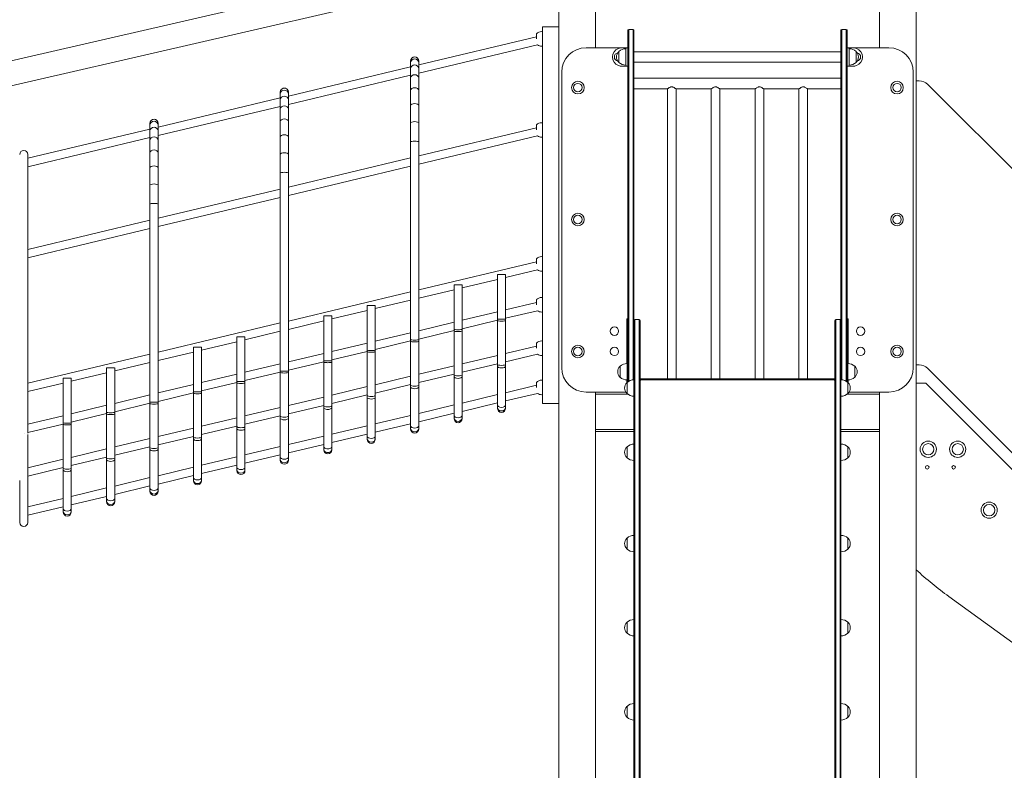
# Model space of a CAD drawing. Units: millimetres. Extents: x 54728 to 56216, y -17135 to -14211.
# Drawn here: x 55688 to 55930, y -17035 to -16850 of the extents above; entities that cross this region are included whole.
import ezdxf

# ---------------------------------------------------------------- set-up
doc = ezdxf.new("R2010")
doc.units = ezdxf.units.MM

# ---------------------------------------------------------------- blocks, each defined once
blk = doc.blocks.new('A$C213845C6')
at = {"lineweight": 0, "extrusion": (0, 1, 0)}
for p, q in [((971.01, 354.83), (971.01, 446.89)), ((1041.01, 354.83), (1041.01, 446.89)), ((962.01, 142.19), (962.01, 438.26)), ((1050.01, 142.19), (1050.01, 438.26)), ((961.51, 382.63), (762.51, 336.69)), ((762.51, 330.53), (961.51, 376.47)), ((958.01, 359.99), (958.01, 267.19)), ((958.01, 359.99), (962.01, 359.99)), ((962.01, 267.19), (962.01, 359.99)), ((979.01, 272.55), (979.01, 359.15)), ((979.01, 359.15), (979.01, 359.15)), ((979.21, 359.35), (979.21, 272.68)), ((979.21, 359.35), (979.21, 359.35)), ((979.21, 359.35), (979.21, 272.68)), ((979.21, 359.35), (979.21, 359.35)), ((979.21, 359.35), (980.31, 359.35)), ((980.31, 273.04), (980.31, 359.35)), ((980.31, 359.35), (980.31, 359.35)), ((980.31, 273.04), (980.31, 359.35)), ((980.31, 359.35), (980.31, 359.35)), ((980.51, 359.15), (980.51, 285.63)), ((980.51, 359.15), (980.51, 359.15)), ((1031.51, 359.15), (1031.51, 359.15)), ((1031.51, 285.63), (1031.51, 359.15)), ((1031.71, 359.35), (1031.71, 359.35)), ((1031.71, 359.35), (1031.71, 273.04)), ((1031.71, 359.35), (1031.71, 273.04)), ((1031.71, 359.35), (1031.71, 359.35)), ((1031.71, 359.35), (1032.81, 359.35)), ((1032.81, 272.68), (1032.81, 359.35)), ((1032.81, 359.35), (1032.81, 359.35)), ((1032.81, 272.68), (1032.81, 359.35)), ((1032.81, 359.35), (1032.81, 359.35)), ((1033.01, 359.15), (1033.01, 272.55)), ((1033.01, 359.15), (1033.01, 359.15)), ((927.5, 350.62), (956.51, 357.55)), ((956.51, 357.02), (956.51, 358.27)), ((957.8, 358.82), (958.01, 358.82)), ((927.5, 348.56), (956.76, 355.55)), ((957.8, 355.22), (958.01, 355.22)), ((977.46, 354.83), (968.71, 354.83)), ((977.46, 354.83), (968.71, 354.83)), ((977.88, 354.83), (977.46, 354.83)), ((978.64, 354.83), (977.88, 354.83)), ((978.51, 354.21), (978.51, 354.63)), ((978.51, 350.95), (978.51, 354.21)), ((978.71, 354.83), (978.64, 354.83)), ((978.96, 354.83), (978.71, 354.83)), ((979.01, 354.83), (978.96, 354.83)), ((979.01, 354.83), (978.96, 354.83)), ((1033.06, 354.83), (1033.01, 354.83)), ((1033.06, 354.83), (1033.01, 354.83)), ((1033.06, 354.83), (1033.31, 354.83)), ((1033.38, 354.83), (1033.31, 354.83)), ((1034.14, 354.83), (1033.38, 354.83)), ((1033.51, 354.63), (1033.51, 354.21)), ((1033.51, 354.21), (1033.51, 350.95)), ((1034.56, 354.83), (1034.14, 354.83)), ((1043.31, 354.83), (1034.56, 354.83)), ((1043.31, 354.83), (1034.56, 354.83)), ((976.81, 351.23), (976.81, 353.93)), ((980.51, 353.83), (1031.51, 353.83)), ((980.51, 353.83), (1031.51, 353.83)), ((1035.21, 353.93), (1035.21, 351.23)), ((895.4, 342.95), (925.5, 350.14)), ((925.5, 351.57), (925.5, 351.57)), ((925.5, 351.09), (925.5, 351.57)), ((925.5, 349.68), (925.5, 351.09)), ((925.5, 347.38), (925.5, 349.68)), ((927.5, 351.57), (927.5, 351.57)), ((927.5, 351.09), (927.5, 351.57)), ((927.5, 349.68), (927.5, 351.09)), ((927.5, 347.38), (927.5, 349.68)), ((977.46, 350.33), (977.88, 350.33)), ((977.88, 350.33), (978.64, 350.33)), ((978.51, 350.53), (978.51, 350.95)), ((978.64, 350.33), (978.71, 350.33)), ((978.96, 350.33), (978.71, 350.33)), ((980.51, 351.33), (1031.51, 351.33)), ((980.51, 351.33), (1031.51, 351.33)), ((1033.06, 350.33), (1033.31, 350.33)), ((1033.31, 350.33), (1033.38, 350.33)), ((1033.38, 350.33), (1034.14, 350.33)), ((1033.51, 350.95), (1033.51, 350.53)), ((1034.14, 350.33), (1034.56, 350.33)), ((895.4, 340.89), (925.5, 348.08)), ((925.5, 344.3), (925.5, 347.38)), ((927.5, 344.3), (927.5, 347.38)), ((962.71, 348.83), (962.71, 276.03)), ((962.71, 348.83), (962.71, 276.03)), ((980.51, 347.39), (1031.51, 347.39)), ((1049.31, 276.03), (1049.31, 348.83)), ((1049.31, 276.03), (1049.31, 348.83)), ((980.51, 344.7), (988.74, 344.7)), ((988.74, 344.7), (988.74, 273.31)), ((990.87, 344.7), (990.87, 273.31)), ((990.87, 344.7), (999.54, 344.7)), ((999.54, 344.7), (999.54, 273.31)), ((1001.67, 344.7), (1001.67, 273.31)), ((1001.67, 344.7), (1010.34, 344.7)), ((1010.34, 344.7), (1010.34, 273.31)), ((1012.47, 344.7), (1012.47, 273.31)), ((1012.47, 344.7), (1021.14, 344.7)), ((1021.14, 344.7), (1021.14, 273.31)), ((1023.27, 344.7), (1023.27, 273.31)), ((1023.27, 344.7), (1031.51, 344.7)), ((1050.77, 346.71), (1050.01, 346.71)), ((1113.13, 285.59), (1052.89, 345.83)), ((863.3, 335.28), (893.4, 342.47)), ((893.4, 343.9), (893.4, 343.9)), ((893.4, 343.42), (893.4, 343.9)), ((893.4, 342.01), (893.4, 343.42)), ((893.4, 339.71), (893.4, 342.01)), ((895.4, 343.9), (895.4, 343.9)), ((895.4, 343.42), (895.4, 343.9)), ((895.4, 342.01), (895.4, 343.42)), ((895.4, 339.71), (895.4, 342.01)), ((925.5, 340.55), (925.5, 344.3)), ((927.5, 340.55), (927.5, 344.3)), ((863.3, 333.22), (893.4, 340.41)), ((893.4, 336.63), (893.4, 339.71)), ((895.4, 336.63), (895.4, 339.71)), ((925.5, 336.28), (925.5, 340.55)), ((927.5, 336.28), (927.5, 340.55)), ((831.21, 327.61), (861.3, 334.8)), ((861.3, 336.23), (861.3, 336.23)), ((861.3, 335.75), (861.3, 336.23)), ((861.3, 334.34), (861.3, 335.75)), ((863.3, 336.23), (863.3, 336.23)), ((863.3, 335.75), (863.3, 336.23)), ((863.3, 334.34), (863.3, 335.75)), ((893.4, 332.88), (893.4, 336.63)), ((895.4, 332.88), (895.4, 336.63)), ((925.5, 331.67), (925.5, 336.28)), ((927.5, 331.67), (927.5, 336.28)), ((927.5, 328.19), (956.51, 335.12)), ((956.51, 334.59), (956.51, 335.84)), ((957.8, 336.39), (958.01, 336.39)), ((831.21, 325.55), (861.3, 332.74)), ((861.3, 332.04), (861.3, 334.34)), ((863.3, 332.04), (863.3, 334.34)), ((893.4, 328.61), (893.4, 332.88)), ((895.4, 328.61), (895.4, 332.88)), ((927.5, 326.13), (956.76, 333.13)), ((957.8, 332.79), (958.01, 332.79)), ((861.3, 328.96), (861.3, 332.04)), ((863.3, 328.96), (863.3, 332.04)), ((925.5, 326.91), (925.5, 331.67)), ((927.5, 326.91), (927.5, 331.67)), ((831.21, 328.56), (831.21, 328.56)), ((831.21, 303.9), (831.21, 328.56)), ((861.3, 325.21), (861.3, 328.96)), ((863.3, 325.21), (863.3, 328.96)), ((893.4, 324), (893.4, 328.61)), ((895.4, 324), (895.4, 328.61)), ((895.4, 320.52), (925.5, 327.71)), ((861.3, 320.94), (861.3, 325.21)), ((863.3, 320.94), (863.3, 325.21)), ((895.4, 318.46), (925.5, 325.66)), ((925.5, 282.9), (925.5, 326.91)), ((927.5, 282.9), (927.5, 326.91)), ((893.4, 319.24), (893.4, 324)), ((895.4, 319.24), (895.4, 324)), ((861.3, 316.34), (861.3, 320.94)), ((863.3, 316.34), (863.3, 320.94)), ((863.3, 312.85), (893.4, 320.04)), ((863.3, 310.8), (893.4, 317.99)), ((893.4, 275.23), (893.4, 319.24)), ((895.4, 275.23), (895.4, 319.24)), ((861.3, 311.57), (861.3, 316.34)), ((863.3, 311.57), (863.3, 316.34)), ((831.21, 305.18), (861.3, 312.37)), ((861.3, 267.56), (861.3, 311.57)), ((863.3, 267.56), (863.3, 311.57)), ((831.21, 303.13), (861.3, 310.32)), ((831.21, 270.89), (831.21, 303.9)), ((957.8, 303.4), (958.01, 303.4)), ((927.5, 295.2), (956.51, 302.13)), ((956.51, 301.6), (956.51, 302.85)), ((946.89, 288.01), (946.89, 299.01)), ((948.89, 298.25), (956.76, 300.13)), ((948.89, 288.01), (948.89, 299.01)), ((957.8, 299.8), (958.01, 299.8)), ((936.19, 285.45), (936.19, 296.45)), ((938.19, 295.7), (946.89, 297.77)), ((938.19, 285.45), (938.19, 296.45)), ((895.4, 287.53), (925.5, 294.72)), ((927.5, 293.14), (936.19, 295.22)), ((914.8, 280.34), (914.8, 291.34)), ((916.8, 290.58), (925.5, 292.66)), ((916.8, 280.34), (916.8, 291.34)), ((948.89, 290.25), (956.51, 292.07)), ((956.51, 291.54), (956.51, 292.79)), ((957.8, 293.34), (958.01, 293.34)), ((904.1, 288.78), (904.1, 277.78)), ((906.1, 288.03), (914.8, 290.1)), ((906.1, 288.78), (906.1, 277.78)), ((938.19, 287.7), (946.89, 289.77)), ((948.89, 288.2), (956.76, 290.08)), ((957.8, 289.74), (958.01, 289.74)), ((863.3, 279.86), (893.4, 287.05)), ((895.4, 285.47), (904.1, 287.55)), ((927.5, 285.14), (936.19, 287.22)), ((938.19, 285.64), (946.89, 287.72)), ((946.89, 287.66), (946.89, 288.01)), ((946.89, 276.89), (946.89, 287.66)), ((948.89, 287.66), (948.89, 288.01)), ((948.89, 276.89), (948.89, 287.66)), ((978.76, 277.05), (978.76, 288.08)), ((978.76, 288.08), (979.01, 288.08)), ((978.81, 288.03), (978.76, 288.03)), ((978.81, 282.03), (978.81, 288.03)), ((979.01, 288.03), (978.81, 288.03)), ((980.71, 287.87), (980.71, 287.87)), ((980.71, 287.87), (980.71, 287.06)), ((980.71, 287.87), (981.81, 287.87)), ((980.71, 287.87), (980.71, 287.87)), ((980.71, 287.87), (980.71, 287.06)), ((980.71, 276.14), (980.71, 287.06)), ((980.71, 276.14), (980.71, 287.06)), ((981.81, 287.87), (981.81, 287.87)), ((981.81, 287.06), (981.81, 287.87)), ((981.81, 287.87), (981.81, 287.87)), ((981.81, 287.06), (981.81, 287.87)), ((981.81, 287.06), (981.81, 276.14)), ((981.81, 287.06), (981.81, 276.14)), ((982.01, 287.67), (982.01, 287.67)), ((982.01, 287.67), (982.01, 286.86)), ((982.01, 275.98), (982.01, 286.86)), ((1030.01, 287.67), (1030.01, 286.86)), ((1030.01, 287.67), (1030.01, 287.67)), ((1030.01, 275.98), (1030.01, 286.86)), ((1030.21, 287.87), (1030.21, 287.87)), ((1030.21, 287.06), (1030.21, 287.87)), ((1030.21, 287.87), (1031.31, 287.87)), ((1030.21, 287.87), (1030.21, 287.87)), ((1030.21, 287.06), (1030.21, 287.87)), ((1030.21, 287.06), (1030.21, 276.14)), ((1030.21, 287.06), (1030.21, 276.14)), ((1031.31, 287.87), (1031.31, 287.87)), ((1031.31, 287.87), (1031.31, 287.06)), ((1031.31, 287.87), (1031.31, 287.06)), ((1031.31, 287.87), (1031.31, 287.87)), ((1031.31, 276.14), (1031.31, 287.06)), ((1031.31, 276.14), (1031.31, 287.06)), ((1033.01, 288.08), (1033.26, 288.08)), ((1033.21, 288.03), (1033.01, 288.03)), ((1033.21, 288.03), (1033.21, 282.03)), ((1033.21, 288.03), (1033.26, 288.03)), ((1033.26, 288.08), (1033.26, 277.05)), ((884.7, 282.91), (893.4, 284.99)), ((916.8, 282.58), (925.5, 284.66)), ((927.5, 283.08), (936.19, 285.16)), ((936.19, 285.1), (936.19, 285.45)), ((936.19, 274.33), (936.19, 285.1)), ((938.19, 285.1), (938.19, 285.45)), ((938.19, 274.33), (938.19, 285.1)), ((980.51, 285.63), (980.51, 275.98)), ((1031.51, 285.63), (1031.51, 275.98)), ((874, 280.36), (882.7, 282.44)), ((882.7, 272.67), (882.7, 283.67)), ((884.7, 272.67), (884.7, 283.67)), ((906.1, 280.03), (914.8, 282.11)), ((916.8, 280.53), (925.5, 282.61)), ((925.5, 282.55), (925.5, 282.9)), ((925.5, 271.78), (925.5, 282.55)), ((927.5, 282.55), (927.5, 282.9)), ((927.5, 271.78), (927.5, 282.55)), ((956.51, 280.81), (956.51, 282.06)), ((957.8, 282.61), (958.01, 282.61)), ((978.81, 273.03), (978.81, 282.03)), ((1033.21, 282.03), (1033.21, 273.03)), ((831.21, 272.19), (861.3, 279.38)), ((863.3, 277.8), (872, 279.88)), ((872, 270.11), (872, 281.11)), ((874, 270.11), (874, 281.11)), ((895.4, 277.47), (904.1, 279.55)), ((906.1, 277.97), (914.8, 280.05)), ((914.8, 279.99), (914.8, 280.34)), ((914.8, 269.22), (914.8, 279.99)), ((916.8, 279.99), (916.8, 280.34)), ((916.8, 269.22), (916.8, 279.99)), ((938.19, 276.96), (946.89, 279.04)), ((948.89, 279.52), (956.51, 281.34)), ((948.89, 277.46), (956.76, 279.34)), ((957.8, 279.01), (958.01, 279.01)), ((852.6, 275.24), (861.3, 277.32)), ((884.7, 274.91), (893.4, 276.99)), ((895.4, 275.41), (904.1, 277.49)), ((904.1, 277.78), (904.1, 277.43)), ((904.1, 277.43), (904.1, 266.66)), ((906.1, 277.78), (906.1, 277.43)), ((906.1, 277.43), (906.1, 266.66)), ((938.19, 274.9), (946.89, 276.98)), ((946.89, 276.4), (946.89, 276.89)), ((948.89, 276.4), (948.89, 276.89)), ((1050.01, 276.71), (1050.77, 276.71)), ((841.91, 272.69), (850.6, 274.77)), ((850.6, 265), (850.6, 276)), ((852.6, 265), (852.6, 276)), ((874, 272.36), (882.7, 274.44)), ((884.7, 272.86), (893.4, 274.94)), ((893.4, 274.88), (893.4, 275.23)), ((893.4, 264.11), (893.4, 274.88)), ((895.4, 274.88), (895.4, 275.23)), ((895.4, 264.11), (895.4, 274.88)), ((927.5, 274.4), (936.19, 276.48)), ((927.5, 272.35), (936.19, 274.43)), ((936.19, 273.84), (936.19, 274.33)), ((938.19, 273.84), (938.19, 274.33)), ((946.89, 266.86), (946.89, 276.4)), ((948.89, 266.86), (948.89, 276.4)), ((977.11, 273.68), (977.11, 276.38)), ((977.11, 276.38), (977.11, 276.38)), ((980.51, 174.12), (980.51, 275.98)), ((980.71, 276.14), (980.71, 174.28)), ((980.71, 276.14), (980.71, 174.28)), ((981.81, 174.28), (981.81, 276.14)), ((981.81, 174.28), (981.81, 276.14)), ((982.01, 275.98), (982.01, 174.12)), ((1030.01, 275.98), (1030.01, 174.12)), ((1030.21, 174.28), (1030.21, 276.14)), ((1030.21, 174.28), (1030.21, 276.14)), ((1031.31, 276.14), (1031.31, 174.28)), ((1031.31, 276.14), (1031.31, 174.28)), ((1031.51, 174.12), (1031.51, 275.98)), ((1034.91, 273.68), (1034.91, 276.38)), ((1034.91, 276.38), (1034.91, 276.38)), ((1052.89, 275.83), (1113.13, 215.59)), ((831.21, 270.13), (839.91, 272.21)), ((839.91, 262.44), (839.91, 273.44)), ((841.91, 262.44), (841.91, 273.44)), ((863.3, 269.8), (872, 271.88)), ((874, 270.3), (882.7, 272.38)), ((882.7, 272.32), (882.7, 272.67)), ((882.7, 261.55), (882.7, 272.32)), ((884.7, 272.32), (884.7, 272.67)), ((884.7, 261.55), (884.7, 272.32)), ((916.8, 271.85), (925.5, 273.93)), ((916.8, 269.79), (925.5, 271.87)), ((925.5, 271.29), (925.5, 271.78)), ((927.5, 271.29), (927.5, 271.78)), ((936.19, 264.31), (936.19, 273.84)), ((938.19, 264.31), (938.19, 273.84)), ((948.89, 269.88), (956.51, 271.7)), ((956.51, 271.17), (956.51, 272.42)), ((957.8, 272.97), (958.01, 272.97)), ((978.76, 272.33), (978.76, 273.01)), ((978.81, 272.38), (978.81, 273.03)), ((978.81, 272.15), (978.81, 272.38)), ((978.81, 269.68), (978.81, 272.15)), ((982.11, 273.19), (982.01, 273.19)), ((982.01, 272.94), (982.11, 272.94)), ((982.01, 272.89), (982.11, 272.89)), ((982.11, 273.31), (982.11, 273.31)), ((982.11, 273.31), (982.11, 273.07)), ((982.11, 273.31), (983.66, 273.31)), ((982.11, 273.07), (1029.91, 273.07)), ((982.11, 273.07), (982.11, 272.87)), ((983.66, 273.31), (984.56, 273.31)), ((983.66, 273.31), (983.66, 273.31)), ((983.66, 273.29), (983.66, 273.31)), ((984.56, 273.29), (983.66, 273.29)), ((984.56, 273.31), (984.56, 273.31)), ((984.56, 273.31), (984.56, 273.29)), ((984.56, 273.31), (1027.46, 273.31)), ((1027.46, 273.31), (1027.46, 273.31)), ((1027.46, 273.31), (1028.36, 273.31)), ((1027.46, 273.29), (1027.46, 273.31)), ((1028.36, 273.29), (1027.46, 273.29)), ((1028.36, 273.31), (1028.36, 273.31)), ((1028.36, 273.31), (1028.36, 273.29)), ((1028.36, 273.31), (1029.91, 273.31)), ((1029.91, 273.31), (1029.91, 273.31)), ((1029.91, 273.07), (1029.91, 273.31)), ((1030.01, 273.19), (1029.91, 273.19)), ((1029.91, 273.07), (1029.91, 272.87)), ((1029.91, 272.94), (1030.01, 272.94)), ((1029.91, 272.89), (1030.01, 272.89)), ((1033.21, 273.03), (1033.21, 272.38)), ((1033.21, 272.15), (1033.21, 272.38)), ((1033.21, 269.68), (1033.21, 272.15)), ((1033.26, 273.01), (1033.26, 272.33)), ((1050.01, 272.19), (1050.01, 261.74)), ((1052.42, 272.19), (1050.01, 272.19)), ((1116.01, 208.6), (1052.42, 272.19)), ((831.21, 259.89), (831.21, 270.89)), ((852.6, 267.24), (861.3, 269.32)), ((863.3, 267.74), (872, 269.82)), ((872, 269.77), (872, 270.11)), ((872, 258.99), (872, 269.77)), ((874, 269.77), (874, 270.11)), ((874, 258.99), (874, 269.77)), ((906.1, 269.29), (914.8, 271.37)), ((906.1, 267.23), (914.8, 269.31)), ((914.8, 268.73), (914.8, 269.22)), ((916.8, 268.73), (916.8, 269.22)), ((925.5, 261.75), (925.5, 271.29)), ((927.5, 261.75), (927.5, 271.29)), ((938.19, 267.33), (946.89, 269.4)), ((948.89, 267.83), (956.76, 269.7)), ((957.8, 269.37), (958.01, 269.37)), ((968.71, 270.03), (978.52, 270.03)), ((968.71, 270.03), (978.52, 270.03)), ((971.01, 142.19), (971.01, 270.03)), ((971.01, 269.99), (971.88, 269.99)), ((979.04, 269.49), (971.01, 269.49)), ((971.92, 270.03), (971.88, 269.99)), ((971.88, 270.03), (971.88, 269.99)), ((971.88, 269.99), (978.54, 269.99)), ((1041.01, 269.49), (1032.98, 269.49)), ((1033.48, 269.99), (1040.13, 269.99)), ((1033.5, 270.03), (1043.31, 270.03)), ((1033.5, 270.03), (1043.31, 270.03)), ((1040.13, 269.99), (1040.1, 270.03)), ((1040.13, 269.99), (1040.13, 270.03)), ((1040.13, 269.99), (1041.01, 269.99)), ((1041.01, 142.19), (1041.01, 270.03)), ((852.6, 265.19), (861.3, 267.27)), ((861.3, 267.21), (861.3, 267.56)), ((861.3, 256.44), (861.3, 267.21)), ((863.3, 267.21), (863.3, 267.56)), ((863.3, 256.44), (863.3, 267.21)), ((895.4, 266.73), (904.1, 268.81)), ((914.8, 259.19), (914.8, 268.73)), ((916.8, 259.19), (916.8, 268.73)), ((927.5, 264.77), (936.19, 266.85)), ((938.19, 265.27), (946.89, 267.35)), ((946.89, 266.26), (946.89, 266.86)), ((948.89, 266.26), (948.89, 266.86)), ((958.01, 267.19), (962.01, 267.19)), ((841.91, 264.69), (850.6, 266.77)), ((841.91, 262.63), (850.6, 264.71)), ((850.6, 264.65), (850.6, 265)), ((850.6, 253.88), (850.6, 264.65)), ((852.6, 264.65), (852.6, 265)), ((852.6, 253.88), (852.6, 264.65)), ((884.7, 264.18), (893.4, 266.26)), ((895.4, 264.68), (904.1, 266.76)), ((904.1, 266.66), (904.1, 266.17)), ((904.1, 266.17), (904.1, 256.64)), ((906.1, 266.66), (906.1, 266.17)), ((906.1, 266.17), (906.1, 256.64)), ((927.5, 262.71), (936.19, 264.79)), ((946.89, 266.03), (946.89, 266.26)), ((948.89, 266.03), (948.89, 266.26)), ((831.21, 262.13), (839.91, 264.21)), ((831.21, 260.08), (839.91, 262.15)), ((839.91, 262.1), (839.91, 262.44)), ((839.91, 251.33), (839.91, 262.1)), ((841.91, 262.1), (841.91, 262.44)), ((841.91, 251.33), (841.91, 262.1)), ((874, 261.62), (882.7, 263.7)), ((884.7, 262.12), (893.4, 264.2)), ((893.4, 263.62), (893.4, 264.11)), ((893.4, 254.08), (893.4, 263.62)), ((895.4, 263.62), (895.4, 264.11)), ((895.4, 254.08), (895.4, 263.62)), ((916.8, 262.21), (925.5, 264.29)), ((916.8, 260.16), (925.5, 262.24)), ((936.19, 263.7), (936.19, 264.31)), ((936.19, 263.48), (936.19, 263.7)), ((938.19, 263.7), (938.19, 264.31)), ((938.19, 263.48), (938.19, 263.7)), ((830.42, 259.89), (830.42, 259.89)), ((831.21, 248.77), (831.21, 259.54)), ((863.3, 259.07), (872, 261.14)), ((874, 259.57), (882.7, 261.64)), ((882.7, 261.06), (882.7, 261.55)), ((882.7, 251.52), (882.7, 261.06)), ((884.7, 261.06), (884.7, 261.55)), ((884.7, 251.52), (884.7, 261.06)), ((906.1, 259.66), (914.8, 261.73)), ((906.1, 257.6), (914.8, 259.68)), ((925.5, 261.14), (925.5, 261.75)), ((925.5, 260.92), (925.5, 261.14)), ((927.5, 261.14), (927.5, 261.75)), ((927.5, 260.92), (927.5, 261.14)), ((971.01, 260.79), (980.51, 260.79)), ((980.51, 260.29), (971.01, 260.29)), ((1031.51, 260.79), (1041.01, 260.79)), ((1041.01, 260.29), (1031.51, 260.29)), ((852.6, 256.51), (861.3, 258.59)), ((863.3, 257.01), (872, 259.09)), ((872, 258.5), (872, 258.99)), ((872, 248.97), (872, 258.5)), ((874, 258.5), (874, 258.99)), ((874, 248.97), (874, 258.5)), ((895.4, 257.1), (904.1, 259.18)), ((895.4, 255.04), (904.1, 257.12)), ((914.8, 258.59), (914.8, 259.19)), ((914.8, 258.37), (914.8, 258.59)), ((916.8, 258.59), (916.8, 259.19)), ((916.8, 258.37), (916.8, 258.59)), ((841.91, 253.95), (850.6, 256.03)), ((852.6, 254.45), (861.3, 256.53)), ((861.3, 255.95), (861.3, 256.44)), ((861.3, 246.41), (861.3, 255.95)), ((863.3, 255.95), (863.3, 256.44)), ((863.3, 246.41), (863.3, 255.95)), ((884.7, 254.54), (893.4, 256.62)), ((904.1, 256.64), (904.1, 256.03)), ((904.1, 256.03), (904.1, 255.81)), ((906.1, 256.64), (906.1, 256.03)), ((906.1, 256.03), (906.1, 255.81)), ((978.81, 253.84), (978.81, 256.54)), ((1033.21, 253.84), (1033.21, 256.54)), ((831.21, 251.4), (839.91, 253.47)), ((841.91, 251.9), (850.6, 253.97)), ((850.6, 253.39), (850.6, 253.88)), ((850.6, 243.85), (850.6, 253.39)), ((852.6, 253.39), (852.6, 253.88)), ((852.6, 243.85), (852.6, 253.39)), ((874, 251.99), (882.7, 254.07)), ((884.7, 252.49), (893.4, 254.57)), ((893.4, 253.47), (893.4, 254.08)), ((893.4, 253.25), (893.4, 253.47)), ((895.4, 253.47), (895.4, 254.08)), ((895.4, 253.25), (895.4, 253.47)), ((831.21, 249.34), (839.91, 251.42)), ((839.91, 250.84), (839.91, 251.33)), ((839.91, 241.3), (839.91, 250.84)), ((841.91, 250.84), (841.91, 251.33)), ((841.91, 241.3), (841.91, 250.84)), ((863.3, 249.43), (872, 251.51)), ((874, 249.93), (882.7, 252.01)), ((882.7, 250.92), (882.7, 251.52)), ((882.7, 250.7), (882.7, 250.92)), ((884.7, 250.92), (884.7, 251.52)), ((884.7, 250.7), (884.7, 250.92)), ((829.21, 238.74), (829.21, 248.28)), ((831.21, 248.28), (831.21, 248.77)), ((831.21, 238.74), (831.21, 248.28)), ((852.6, 246.87), (861.3, 248.95)), ((863.3, 247.37), (872, 249.45)), ((872, 248.36), (872, 248.97)), ((872, 248.14), (872, 248.36)), ((874, 248.36), (874, 248.97)), ((874, 248.14), (874, 248.36)), ((841.91, 244.32), (850.6, 246.4)), ((852.6, 244.82), (861.3, 246.9)), ((861.3, 245.81), (861.3, 246.41)), ((861.3, 245.58), (861.3, 245.81)), ((863.3, 245.81), (863.3, 246.41)), ((863.3, 245.58), (863.3, 245.81)), ((831.21, 241.76), (839.91, 243.84)), ((841.91, 242.26), (850.6, 244.34)), ((850.6, 243.25), (850.6, 243.85)), ((850.6, 243.03), (850.6, 243.25)), ((852.6, 243.25), (852.6, 243.85)), ((852.6, 243.03), (852.6, 243.25)), ((831.21, 239.71), (839.91, 241.78)), ((839.91, 240.69), (839.91, 241.3)), ((839.91, 240.47), (839.91, 240.69)), ((841.91, 240.69), (841.91, 241.3)), ((841.91, 240.47), (841.91, 240.69)), ((829.21, 238.74), (829.21, 237.91)), ((831.21, 237.91), (831.21, 238.74)), ((978.81, 234.06), (978.81, 233.02)), ((978.81, 233.02), (978.81, 231.36)), ((1033.21, 234.06), (1033.21, 233.02)), ((1033.21, 233.02), (1033.21, 231.36)), ((1058.08, 219.67), (1116.01, 177.64)), ((978.81, 213.34), (978.81, 210.64)), ((1033.21, 213.34), (1033.21, 210.64)), ((978.81, 192.61), (978.81, 189.91)), ((1033.21, 192.61), (1033.21, 189.91))]:
    blk.add_line(p, q, dxfattribs=at)
at = {"lineweight": 0, "extrusion": (0, 0, -1)}
for centre, radius in [((-966.71, 345.03), 1.55), ((-966.71, 345.03), 1.05), ((-1045.31, 345.03), 1.55), ((-1045.31, 345.03), 1.05), ((-966.71, 312.53), 1.55), ((-966.71, 312.53), 1.05), ((-1045.31, 312.53), 1.55), ((-1045.31, 312.53), 1.05), ((-975.69, 285.03), 1.03), ((-1036.33, 285.03), 1.03), ((-966.71, 280.03), 1.55), ((-1045.31, 280.03), 1.55), ((-966.71, 280.03), 1.05), ((-975.69, 280.03), 1.03), ((-1036.33, 280.03), 1.03), ((-1045.31, 280.03), 1.05), ((-1053.01, 255.94), 2), ((-1053.01, 255.94), 1.39), ((-1060.26, 255.94), 1.39), ((-1052.76, 251.49), 0.45), ((-1059.26, 251.49), 0.45), ((-1068.01, 240.94), 2), ((-1068.01, 240.94), 2), ((-1068.01, 240.94), 1.39), ((-1068.01, 240.94), 1.39)]:
    blk.add_circle(centre, radius, dxfattribs=at)
at = {"lineweight": 0}
for centre, radius in [((1053.01, 255.94), 1.39), ((1060.26, 255.94), 2), ((1060.26, 255.94), 1.39), ((1068.01, 240.94), 1.39), ((1068.01, 240.94), 1.39)]:
    blk.add_circle(centre, radius, dxfattribs=at)
at = {"lineweight": 0, "extrusion": (0, 0, -1)}
for centre, radius, start, end in [((-979.21, 359.15), 0.2, 360, 90), ((-980.31, 359.15), 0.2, 90, 180), ((-1031.71, 359.15), 0.2, 360, 90), ((-1032.81, 359.15), 0.2, 90, 180), ((-957.8, 357.02), 1.8, 43.9914, 90), ((-957.8, 357.02), 1.8, 270, 305.4359), ((-978.51, 352.11), 2.49, 46.9795, 90), ((-1033.31, 354.63), 0.2, 90, 180), ((-1033.51, 352.11), 2.49, 90, 133.0205), ((-976.71, 352.58), 1.03, 280.1426, 79.8574), ((-978.07, 352.58), 1.85, 315.6975, 44.3025), ((-976.89, 353.73), 0.2, 44.3025, 65.9656), ((-1035.13, 353.73), 0.2, 114.0344, 135.6975), ((-1033.95, 352.58), 1.85, 135.6975, 224.3025), ((-1035.31, 352.58), 1.03, 100.1426, 259.8574), ((-976.89, 351.43), 0.2, 294.0344, 315.6975), ((-978.51, 353.05), 2.49, 270, 313.0205), ((-978.71, 350.53), 0.2, 270, 0), ((-1033.51, 353.05), 2.49, 226.9795, 270), ((-1035.13, 351.43), 0.2, 224.3025, 245.9656), ((-957.8, 334.59), 1.8, 43.9914, 90), ((-957.8, 334.59), 1.8, 270, 305.4359), ((-957.8, 301.6), 1.8, 43.9914, 90), ((-957.8, 301.6), 1.8, 270, 305.4359), ((-957.8, 291.54), 1.8, 43.9914, 90), ((-957.8, 291.54), 1.8, 270, 305.4359), ((-980.71, 287.67), 0.2, 360, 90), ((-981.81, 287.67), 0.2, 90, 180), ((-1030.21, 287.67), 0.2, 360, 90), ((-1031.31, 287.67), 0.2, 90, 180), ((-957.8, 280.81), 1.8, 43.9914, 90), ((-957.8, 280.81), 1.8, 270, 305.4359), ((-978.81, 274.56), 2.49, 46.9795, 90), ((-1033.21, 274.56), 2.49, 90, 133.0205), ((-1050.77, 273.71), 3, 90, 135), ((-978.37, 275.03), 1.85, 359.9995, 44.3025), ((-978.37, 275.03), 1.85, 359.9995, 44.3025), ((-978.37, 275.03), 1.85, 315.6975, 0.5552), ((-977.19, 276.18), 0.2, 44.3025, 65.9656), ((-977.19, 276.18), 0.2, 44.3025, 65.9656), ((-1034.83, 276.18), 0.2, 114.0344, 135.6975), ((-1033.65, 275.03), 1.85, 135.6975, 180.0005), ((-1033.65, 275.03), 1.85, 179.4448, 224.3025), ((-957.8, 271.17), 1.8, 43.9914, 90), ((-977.19, 273.88), 0.2, 294.0344, 315.6975), ((-978.81, 275.5), 2.49, 270, 313.0205), ((-980.07, 271.03), 1.85, 315.6975, 44.3025), ((-978.89, 272.18), 0.2, 44.3025, 65.9656), ((-980.51, 270.56), 2.49, 46.9795, 90), ((-1031.51, 270.56), 2.49, 90, 133.0205), ((-1033.21, 275.5), 2.49, 226.9795, 270), ((-1033.13, 272.18), 0.2, 114.0344, 135.6975), ((-1031.95, 271.03), 1.85, 135.6975, 224.3025), ((-1034.83, 273.88), 0.2, 224.3025, 245.9656), ((-957.8, 271.17), 1.8, 270, 305.4359), ((-978.89, 269.88), 0.2, 294.0344, 315.6975), ((-980.51, 271.5), 2.49, 270, 313.0205), ((-1031.51, 271.5), 2.49, 226.9795, 270), ((-1033.13, 269.88), 0.2, 224.3025, 245.9656), ((-947.89, 266.03), 1, 180, 0), ((-937.19, 263.48), 1, 180, 0), ((-926.5, 260.92), 1, 180, 0), ((-915.8, 258.37), 1, 180, 0), ((-980.51, 254.71), 2.49, 46.9795, 90), ((-1031.51, 254.71), 2.49, 90, 133.0205), ((-980.07, 255.19), 1.85, 315.6975, 44.3025), ((-978.89, 256.34), 0.2, 44.3025, 65.9656), ((-1033.13, 256.34), 0.2, 114.0344, 135.6975), ((-1031.95, 255.19), 1.85, 135.6975, 224.3025), ((-894.4, 253.25), 1, 180, 0), ((-978.89, 254.04), 0.2, 294.0344, 315.6975), ((-980.51, 255.66), 2.49, 270, 313.0205), ((-1031.51, 255.66), 2.49, 226.9795, 270), ((-1033.13, 254.04), 0.2, 224.3025, 245.9656), ((-883.7, 250.7), 1, 180, 0), ((-873, 248.14), 1, 180, 0), ((-862.3, 245.58), 1, 180, 0), ((-851.6, 243.03), 1, 180, 0), ((-840.91, 240.47), 1, 180, 0), ((-830.21, 237.91), 1, 180, 360), ((-980.07, 232.71), 1.85, 315.6975, 44.3025), ((-978.89, 233.86), 0.2, 44.3025, 65.9656), ((-980.51, 232.24), 2.49, 46.9795, 90), ((-1031.51, 232.24), 2.49, 90, 133.0205), ((-1033.13, 233.86), 0.2, 114.0344, 135.6975), ((-1031.95, 232.71), 1.85, 135.6975, 224.3025), ((-978.89, 231.56), 0.2, 294.0344, 315.6975), ((-980.51, 233.18), 2.49, 270, 313.0205), ((-1031.51, 233.18), 2.49, 226.9795, 270), ((-1033.13, 231.56), 0.2, 224.3025, 245.9656), ((-980.51, 211.51), 2.49, 46.9795, 90), ((-1031.51, 211.51), 2.49, 90, 133.0205), ((-980.07, 211.99), 1.85, 315.6975, 44.3025), ((-978.89, 213.14), 0.2, 44.3025, 65.9656), ((-1033.13, 213.14), 0.2, 114.0344, 135.6975), ((-1031.95, 211.99), 1.85, 135.6975, 224.3025), ((-978.89, 210.84), 0.2, 294.0344, 315.6975), ((-980.51, 212.46), 2.49, 270, 313.0205), ((-1031.51, 212.46), 2.49, 226.9795, 270), ((-1033.13, 210.84), 0.2, 224.3025, 245.9656), ((-980.07, 191.26), 1.85, 315.6975, 44.3025), ((-978.89, 192.41), 0.2, 44.3025, 65.9656), ((-980.51, 190.79), 2.49, 46.9795, 90), ((-1031.51, 190.79), 2.49, 90, 133.0205), ((-1033.13, 192.41), 0.2, 114.0344, 135.6975), ((-1031.95, 191.26), 1.85, 135.6975, 224.3025), ((-978.89, 190.11), 0.2, 294.0344, 315.6975), ((-980.51, 191.73), 2.49, 270, 313.0205), ((-1031.51, 191.73), 2.49, 226.9795, 270), ((-1033.13, 190.11), 0.2, 224.3025, 245.9656)]:
    blk.add_arc(centre, radius, start, end, dxfattribs=at)
at = {"lineweight": 0}
for centre, radius, start, end in [((968.71, 348.83), 6, 90, 180), ((968.71, 348.83), 6, 90, 180), ((977.46, 352.58), 2.25, 110.2482, 249.7518), ((978.71, 354.63), 0.2, 90, 180), ((978.96, 354.78), 0.05, 0, 90), ((1033.06, 354.78), 0.05, 90, 180), ((1034.56, 352.58), 2.25, 290.2482, 69.7518), ((1043.31, 348.83), 6, 0, 90), ((1043.31, 348.83), 6, 0, 90), ((978.96, 350.38), 0.05, 270, 360), ((1033.06, 350.38), 0.05, 180, 270), ((1033.31, 350.53), 0.2, 270, 0), ((1050.77, 343.71), 3, 45, 90), ((830.21, 328.56), 1, 360, 180), ((968.71, 276.03), 6, 180, 270), ((968.71, 276.03), 6, 180, 270), ((1043.31, 276.03), 6, 270, 0), ((1043.31, 276.03), 6, 270, 0), ((905.1, 255.81), 1, 180, 0), ((1112.11, 294.13), 92, 227.5428, 234.0342)]:
    blk.add_arc(centre, radius, start, end, dxfattribs=at)
for centre, major_axis, ratio, start_param, end_param in [((926.5, 351.57), (0, 1), 1, 4.712389, 7.853982), ((926.5, 351.57), (-1, 0), 1, 3.141593, 6.283185), ((926.5, 351.09), (-1, 0), 0.984895, 3.141593, 6.283185), ((926.5, 349.68), (-1, 0), 0.925231, 3.141593, 6.283185), ((926.5, 347.38), (-1, 0), 0.828455, 3.141593, 6.283185), ((894.4, 343.9), (0, 1), 1, 4.712389, 7.853982), ((894.4, 343.9), (-1, 0), 1, 3.141593, 6.283185), ((894.4, 343.42), (-1, 0), 0.984895, 3.141593, 6.283185), ((926.5, 344.3), (-1, 0), 0.698448, 3.141593, 6.283185), ((894.4, 342.01), (-1, 0), 0.925231, 3.141593, 6.283185), ((894.4, 339.71), (-1, 0), 0.828455, 3.141593, 6.283185), ((926.5, 340.55), (-1, 0), 0.540424, 3.141593, 6.283185), ((862.3, 336.23), (0, 1), 1, 4.712389, 7.853982), ((862.3, 336.23), (-1, 0), 1, 3.141593, 6.283185), ((894.4, 336.63), (-1, 0), 0.698448, 3.141593, 6.283185), ((862.3, 335.75), (-1, 0), 0.984895, 3.141593, 6.283185), ((862.3, 334.34), (-1, 0), 0.925231, 3.141593, 6.283185), ((926.5, 336.28), (-1, 0), 0.360724, 3.141593, 6.283185), ((862.3, 332.04), (-1, 0), 0.828455, 3.141593, 6.283185), ((894.4, 332.88), (-1, 0), 0.540424, 3.141593, 6.283185), ((926.5, 331.67), (-1, 0), 0.166554, 3.141593, 6.283185), ((862.3, 328.96), (-1, 0), 0.698448, 3.141593, 6.283185), ((894.4, 328.61), (-1, 0), 0.360724, 3.141593, 6.283185), ((862.3, 325.21), (-1, 0), 0.540424, 3.141593, 6.283185), ((894.4, 324), (-1, 0), 0.166554, 3.141593, 6.283185), ((862.3, 320.94), (-1, 0), 0.360724, 3.141593, 6.283185), ((862.3, 316.34), (-1, 0), 0.166554, 3.141593, 6.283185), ((905.1, 277.78), (-1, 0), 0.054874, 0, 3.141593), ((905.1, 277.43), (-1, 0), 0.163947, 0, 3.141593), ((905.1, 266.66), (-1, 0), 0.29878, 0, 3.141593), ((905.1, 266.17), (-1, 0), 0.431085, 0, 3.141593), ((905.1, 256.64), (-1, 0), 0.599947, 0, 3.141593), ((905.1, 256.03), (-1, 0), 0.892392, 0, 3.141593)]:
    blk.add_ellipse(centre, major_axis=major_axis, ratio=ratio, start_param=start_param, end_param=end_param, dxfattribs=at)
at = {"lineweight": 0, "extrusion": (0, 0, -1)}
for centre, major_axis, ratio, start_param, end_param in [((947.89, 299.01), (-1, 0), 0.000011, 0, 1.356601), ((947.89, 299.01), (1, 0), 0.000011, -1.370636, 3.141593), ((937.19, 296.45), (-1, 0), 0.000011, 0, 1.356585), ((937.19, 296.45), (1, 0), 0.000011, -1.370707, 3.141593), ((915.8, 291.34), (-1, 0), 0.000011, 0, 1.356601), ((915.8, 291.34), (1, 0), 0.000011, -1.370636, 3.141593), ((905.1, 288.78), (-1, 0), 0.000011, 0, 1.356585), ((905.1, 288.78), (1, 0), 0.000011, -1.370707, 3.141593), ((947.89, 288.01), (-1, 0), 0.054874, 3.141593, 6.283185), ((947.89, 287.66), (-1, 0), 0.163947, 3.141593, 6.283185), ((937.19, 285.45), (-1, 0), 0.054874, 3.141593, 6.283185), ((937.19, 285.1), (-1, 0), 0.163947, 3.141593, 6.283185), ((883.7, 283.67), (-1, 0), 0.000011, 0, 1.356601), ((883.7, 283.67), (1, 0), 0.000011, -1.370636, 3.141593), ((926.5, 282.9), (-1, 0), 0.05487, 3.141593, 6.283185), ((926.5, 282.55), (-1, 0), 0.163947, 3.141593, 6.283185), ((873, 281.11), (-1, 0), 0.000011, 0, 1.356585), ((873, 281.11), (1, 0), 0.000011, -1.370707, 3.141593), ((915.8, 280.34), (-1, 0), 0.054874, 3.141593, 6.283185), ((915.8, 279.99), (-1, 0), 0.163947, 3.141593, 6.283185), ((947.89, 276.89), (-1, 0), 0.29878, 3.141593, 6.283185), ((851.6, 276), (-1, 0), 0.000011, 0, 1.356601), ((851.6, 276), (1, 0), 0.000011, -1.370636, 3.141593), ((894.4, 275.23), (-1, 0), 0.05487, 3.141593, 6.283185), ((894.4, 274.88), (-1, 0), 0.163947, 3.141593, 6.283185), ((937.19, 274.33), (-1, 0), 0.29878, 3.141593, 6.283185), ((947.89, 276.4), (-1, 0), 0.431085, 3.141593, 6.283185), ((840.91, 273.44), (-1, 0), 0.000011, 0, 1.356585), ((840.91, 273.44), (1, 0), 0.000011, -1.370707, 3.141593), ((883.7, 272.67), (-1, 0), 0.054874, 3.141593, 6.283185), ((883.7, 272.32), (-1, 0), 0.163947, 3.141593, 6.283185), ((926.5, 271.78), (-1, 0), 0.29878, 3.141593, 6.283185), ((937.19, 273.84), (-1, 0), 0.431085, 3.141593, 6.283185), ((873, 270.11), (-1, 0), 0.054874, 3.141593, 6.283185), ((873, 269.77), (-1, 0), 0.163947, 3.141593, 6.283185), ((915.8, 269.22), (-1, 0), 0.29878, 3.141593, 6.283185), ((926.5, 271.29), (-1, 0), 0.431085, 3.141593, 6.283185), ((862.3, 267.56), (-1, 0), 0.05487, 3.141593, 6.283185), ((862.3, 267.21), (-1, 0), 0.163947, 3.141593, 6.283185), ((915.8, 268.73), (-1, 0), 0.431085, 3.141593, 6.283185), ((947.89, 266.86), (-1, 0), 0.599947, 3.141593, 6.283185), ((851.6, 265), (-1, 0), 0.054874, 3.141593, 6.283185), ((851.6, 264.65), (-1, 0), 0.163947, 3.141593, 6.283185), ((947.89, 266.26), (-1, 0), 0.892392, 3.141593, 6.283185), ((840.91, 262.44), (-1, 0), 0.054874, 3.141593, 6.283185), ((840.91, 262.1), (-1, 0), 0.163947, 3.141593, 6.283185), ((894.4, 264.11), (-1, 0), 0.29878, 3.141593, 6.283185), ((894.4, 263.62), (-1, 0), 0.431085, 3.141593, 6.283185), ((937.19, 264.31), (-1, 0), 0.599947, 3.141593, 6.283185), ((937.19, 263.7), (-1, 0), 0.892392, 3.141593, 6.283185), ((883.7, 261.55), (-1, 0), 0.29878, 3.141593, 6.283185), ((883.7, 261.06), (-1, 0), 0.431085, 3.141593, 6.283185), ((926.5, 261.75), (-1, 0), 0.599947, 3.141593, 6.283185), ((926.5, 261.14), (-1, 0), 0.892392, 3.141593, 6.283185), ((873, 258.99), (-1, 0), 0.29878, 3.141593, 6.283185), ((873, 258.5), (-1, 0), 0.431085, 3.141593, 6.283185), ((915.8, 259.19), (-1, 0), 0.599947, 3.141593, 6.283185), ((915.8, 258.59), (-1, 0), 0.892392, 3.141593, 6.283185), ((862.3, 256.44), (-1, 0), 0.29878, 3.141593, 6.283185), ((862.3, 255.95), (-1, 0), 0.431085, 3.141593, 6.283185), ((851.6, 253.88), (-1, 0), 0.29878, 3.141593, 6.283185), ((851.6, 253.39), (-1, 0), 0.431085, 3.141593, 6.283185), ((894.4, 254.08), (-1, 0), 0.599947, 3.141593, 6.283185), ((894.4, 253.47), (-1, 0), 0.892392, 3.141593, 6.283185), ((840.91, 251.33), (-1, 0), 0.29878, 3.141593, 6.283185), ((840.91, 250.84), (-1, 0), 0.431085, 3.141593, 6.283185), ((883.7, 251.52), (-1, 0), 0.599947, 3.141593, 6.283185), ((883.7, 250.92), (-1, 0), 0.892392, 3.141593, 6.283185), ((873, 248.97), (-1, 0), 0.599947, 3.141593, 6.283185), ((873, 248.36), (-1, 0), 0.892392, 3.141593, 6.283185), ((862.3, 246.41), (-1, 0), 0.599947, 3.141593, 6.283185), ((862.3, 245.81), (-1, 0), 0.892392, 3.141593, 6.283185), ((851.6, 243.85), (-1, 0), 0.599947, 3.141593, 6.283185), ((851.6, 243.25), (-1, 0), 0.892392, 3.141593, 6.283185), ((840.91, 241.3), (-1, 0), 0.599947, 3.141593, 6.283185), ((840.91, 240.69), (-1, 0), 0.892392, 3.141593, 6.283185)]:
    blk.add_ellipse(centre, major_axis=major_axis, ratio=ratio, start_param=start_param, end_param=end_param, dxfattribs=at)
at = {"lineweight": 0}
for points, knots in [([(977.46, 354.83), (977.36, 354.83), (977.11, 354.81), (976.83, 354.75), (976.68, 354.69)], [0, 0, 0, 0, 0.3316381, 0.7738223, 0.7738223, 0.7738223, 0.7738223]), ([(1035.34, 354.69), (1035.19, 354.75), (1034.91, 354.81), (1034.66, 354.83), (1034.56, 354.83)], [-0.7738263, -0.7738263, -0.7738263, -0.7738263, -0.3316398, 0, 0, 0, 0]), ([(976.68, 350.47), (976.83, 350.41), (977.11, 350.34), (977.36, 350.33), (977.46, 350.33)], [-0.7738263, -0.7738263, -0.7738263, -0.7738263, -0.3316398, 0, 0, 0, 0]), ([(1034.56, 350.33), (1034.66, 350.33), (1034.91, 350.34), (1035.19, 350.41), (1035.34, 350.47)], [0, 0, 0, 0, 0.3316381, 0.7738223, 0.7738223, 0.7738223, 0.7738223]), ([(988.74, 344.7), (988.74, 344.7), (988.75, 344.71), (988.78, 344.73), (988.8, 344.75), (988.89, 344.81), (988.97, 344.87), (989.15, 344.99), (989.26, 345.07), (989.46, 345.15), (989.53, 345.18), (989.67, 345.21), (989.74, 345.22), (989.88, 345.22), (989.95, 345.21), (990.09, 345.18), (990.16, 345.15), (990.36, 345.07), (990.47, 344.99), (990.65, 344.87), (990.73, 344.81), (990.82, 344.75), (990.84, 344.73), (990.87, 344.71), (990.87, 344.7), (990.87, 344.7)], [1.716096, 1.716096, 1.716096, 1.716096, 1.927434, 1.927434, 2.138773, 2.138773, 2.56145, 2.56145, 2.996821, 2.996821, 3.214506, 3.214506, 3.432191, 3.432191, 3.649877, 3.649877, 3.867562, 3.867562, 4.302933, 4.302933, 4.72561, 4.72561, 4.936949, 4.936949, 5.148287, 5.148287, 5.148287, 5.148287]), ([(999.54, 344.7), (999.54, 344.7), (999.55, 344.71), (999.58, 344.73), (999.6, 344.75), (999.69, 344.81), (999.77, 344.87), (999.95, 344.99), (1000.06, 345.07), (1000.26, 345.15), (1000.33, 345.18), (1000.47, 345.21), (1000.54, 345.22), (1000.68, 345.22), (1000.75, 345.21), (1000.89, 345.18), (1000.96, 345.15), (1001.16, 345.07), (1001.27, 344.99), (1001.45, 344.87), (1001.53, 344.81), (1001.62, 344.75), (1001.64, 344.73), (1001.67, 344.71), (1001.67, 344.7), (1001.67, 344.7)], [1.716096, 1.716096, 1.716096, 1.716096, 1.927434, 1.927434, 2.138773, 2.138773, 2.56145, 2.56145, 2.996821, 2.996821, 3.214506, 3.214506, 3.432191, 3.432191, 3.649877, 3.649877, 3.867562, 3.867562, 4.302933, 4.302933, 4.72561, 4.72561, 4.936949, 4.936949, 5.148287, 5.148287, 5.148287, 5.148287]), ([(1010.34, 344.7), (1010.34, 344.7), (1010.35, 344.71), (1010.38, 344.73), (1010.4, 344.75), (1010.49, 344.81), (1010.57, 344.87), (1010.75, 344.99), (1010.86, 345.07), (1011.06, 345.15), (1011.13, 345.18), (1011.27, 345.21), (1011.34, 345.22), (1011.48, 345.22), (1011.55, 345.21), (1011.69, 345.18), (1011.76, 345.15), (1011.96, 345.07), (1012.07, 344.99), (1012.25, 344.87), (1012.33, 344.81), (1012.42, 344.75), (1012.44, 344.73), (1012.47, 344.71), (1012.47, 344.7), (1012.47, 344.7)], [1.716096, 1.716096, 1.716096, 1.716096, 1.927434, 1.927434, 2.138773, 2.138773, 2.56145, 2.56145, 2.996821, 2.996821, 3.214506, 3.214506, 3.432191, 3.432191, 3.649877, 3.649877, 3.867562, 3.867562, 4.302933, 4.302933, 4.72561, 4.72561, 4.936949, 4.936949, 5.148287, 5.148287, 5.148287, 5.148287]), ([(1021.14, 344.7), (1021.14, 344.7), (1021.15, 344.71), (1021.18, 344.73), (1021.2, 344.75), (1021.29, 344.81), (1021.37, 344.87), (1021.55, 344.99), (1021.66, 345.07), (1021.86, 345.15), (1021.93, 345.18), (1022.07, 345.21), (1022.14, 345.22), (1022.28, 345.22), (1022.35, 345.21), (1022.49, 345.18), (1022.56, 345.15), (1022.76, 345.07), (1022.87, 344.99), (1023.05, 344.87), (1023.13, 344.81), (1023.22, 344.75), (1023.24, 344.73), (1023.27, 344.71), (1023.27, 344.7), (1023.27, 344.7)], [1.716096, 1.716096, 1.716096, 1.716096, 1.927434, 1.927434, 2.138773, 2.138773, 2.56145, 2.56145, 2.996821, 2.996821, 3.214506, 3.214506, 3.432191, 3.432191, 3.649877, 3.649877, 3.867562, 3.867562, 4.302933, 4.302933, 4.72561, 4.72561, 4.936949, 4.936949, 5.148287, 5.148287, 5.148287, 5.148287])]:
    blk.add_open_spline(points, degree=3, knots=knots, dxfattribs=at)

msp = doc.modelspace()

# ---------------------------------------------------------------- block references
msp.add_blockref('A$C213845C6', (54858.59, -17211.41))

doc.saveas('drawing.dxf')
